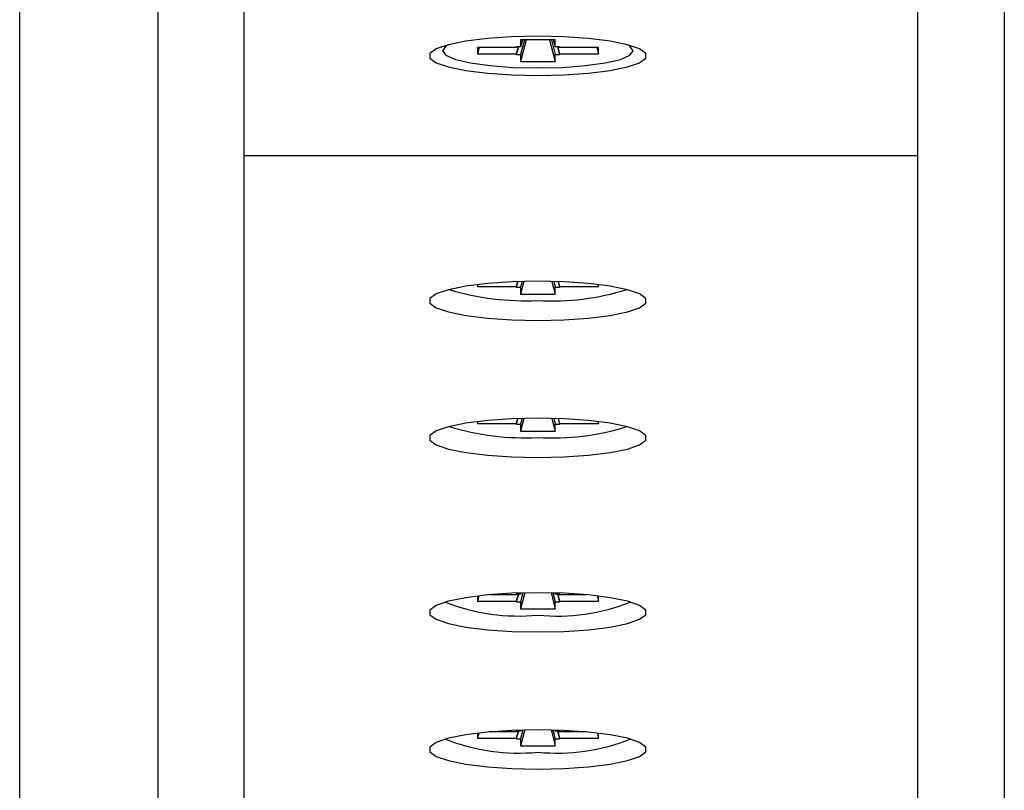
# Model space of a CAD drawing. Units: millimetres. Extents: x 550.1 to 571.7, y 342.3 to 361.4.
# Drawn here: x 570.1 to 570.1, y 355.2 to 355.2 of the extents above; entities that cross this region are included whole.
import ezdxf

# ---------------------------------------------------------------- set-up
doc = ezdxf.new("R2010")
doc.units = ezdxf.units.MM

# ---------------------------------------------------------------- blocks, each defined once
blk = doc.blocks.new('SH004_B')
at = {"color": 7, "linetype": 'Continuous', "lineweight": 25}
for p, q in [((570.1230543602275, 355.0881718241964), (570.1230543602275, 355.5568633686291)), ((570.1280543602248, 355.5551939697236), (570.1280543602248, 355.0883551719073)), ((570.0710543602278, 355.1388994900864), (570.0710543602278, 355.2888877212337)), ((570.0790543602258, 355.2888877212337), (570.0790543602258, 355.1388994900864)), ((570.0840543602268, 355.1438994900838), (570.0840543602268, 355.2838878703462)), ((570.1003811533652, 355.1963023672308), (570.100053285844, 355.1950400902371)), ((570.1002764580795, 355.1963023730261), (570.1000539765506, 355.1954458279235)), ((570.1000554346998, 355.1963023852606), (570.1000547439968, 355.1958966475742)), ((570.1001709474937, 355.196302378865), (570.1000547439968, 355.1958966475742)), ((570.1020554346056, 355.196302274546), (570.1000554346998, 355.1963023852606)), ((570.101725619467, 355.196302292805), (570.1020532857498, 355.1950399795225)), ((570.1018316314754, 355.1963022869369), (570.1020539764528, 355.1954457172089)), ((570.1019384690431, 355.1963022810216), (570.1020547439026, 355.1958965368596)), ((570.1020547439026, 355.1958965368596), (570.1020554346056, 355.196302274546)), ((570.0975546673714, 355.1958517040022), (570.0975540534115, 355.1954910482802)), ((570.0976477298451, 355.1958516988508), (570.0975540534115, 355.1954910482802)), ((570.0998046672636, 355.1958515794487), (570.0975546673714, 355.1958517040022)), ((570.0999210721044, 355.1958966549739), (570.0998039765606, 355.1954458417624)), ((570.0999094392924, 355.1958966556178), (570.0998040533037, 355.1954909237267)), ((570.0998047440104, 355.1958966614131), (570.0998046672636, 355.1958515794487)), ((570.0998175787632, 355.1958966607037), (570.0998046672636, 355.1958515794487)), ((570.1000547439968, 355.1958966475742), (570.0998047440104, 355.1958966614131)), ((570.1023047438927, 355.1958965230207), (570.1020547439026, 355.1958965368596)), ((570.1021869527709, 355.19589652954), (570.1023039764428, 355.19544570337)), ((570.1021987318805, 355.1958965288888), (570.102304053186, 355.1954907853344)), ((570.102291747719, 355.1958965237411), (570.1023046671459, 355.1958514410564)), ((570.1023046671459, 355.1958514410564), (570.1023047438927, 355.1958965230207)), ((570.1045546670417, 355.1958513165029), (570.1023046671459, 355.1958514410564)), ((570.1044604341429, 355.1958513217198), (570.1045540530819, 355.1954906607809)), ((570.1045540530819, 355.1954906607809), (570.1045546670417, 355.1958513165029)), ((570.0975540534115, 355.1954910482802), (570.0998040533037, 355.1954909237267)), ((570.0998040533037, 355.1954909237267), (570.0998039765606, 355.1954458417624)), ((570.0998039765606, 355.1954458417624), (570.1000539765506, 355.1954458279235)), ((570.1000539765506, 355.1954458279235), (570.100053285844, 355.1950400902371)), ((570.100053285844, 355.1950400902371), (570.1020532857498, 355.1950399795225)), ((570.1020532857498, 355.1950399795225), (570.1020539764528, 355.1954457172089)), ((570.1020539764528, 355.1954457172089), (570.1023039764428, 355.19544570337)), ((570.1023039764428, 355.19544570337), (570.102304053186, 355.1954907853344)), ((570.102304053186, 355.1954907853344), (570.1045540530819, 355.1954906607809)), ((570.0840543602268, 355.1896056086209), (570.1230543602275, 355.1896056086209)), ((570.097583091922, 355.1821438290082), (570.0975540534115, 355.1820320318859)), ((570.0975542378461, 355.1821403729538), (570.0975540534115, 355.1820320318859)), ((570.0975540534115, 355.1820320318859), (570.0998040533074, 355.182031907336)), ((570.0998884943534, 355.1823122155349), (570.0998039765606, 355.181986825368)), ((570.0998040533074, 355.182031907336), (570.0998039765606, 355.181986825368)), ((570.0998039765606, 355.181986825368), (570.1000539765506, 355.1819868115292)), ((570.0998767573134, 355.1823118148952), (570.0998040533074, 355.182031907336)), ((570.1002458514728, 355.1823224439015), (570.100053285844, 355.1815810738428)), ((570.1000539765506, 355.1819868115292), (570.100053285844, 355.1815810738428)), ((570.1001404735531, 355.1823198215772), (570.1000539765506, 355.1819868115292)), ((570.1018608026085, 355.1823224920574), (570.1020532857498, 355.1815809631318)), ((570.1019675011727, 355.1823198412841), (570.1020539764564, 355.1819867008145)), ((570.1020532857498, 355.1815809631318), (570.1020539764564, 355.1819867008145)), ((570.1020539764564, 355.1819867008145), (570.1023039764428, 355.1819866869757)), ((570.1022194703679, 355.1823122411899), (570.1023039764428, 355.1819866869757)), ((570.1022313545496, 355.1823118357699), (570.1023040531896, 355.1820317689437)), ((570.1023039764428, 355.1819866869757), (570.1023040531896, 355.1820317689437)), ((570.1023040531896, 355.1820317689437), (570.1045540530819, 355.1820316443902)), ((570.1045249104524, 355.1821439144898), (570.1045540530819, 355.1820316443902)), ((570.1045540530819, 355.1820316443902), (570.1045542382259, 355.1821404023996)), ((570.100053285844, 355.1815810738428), (570.1020532857498, 355.1815809631318)), ((570.097583091922, 355.1742094027779), (570.0975540534115, 355.1740976056591)), ((570.0975542378461, 355.1742059467235), (570.0975540534115, 355.1740976056591)), ((570.0975540534115, 355.1740976056591), (570.0998040533074, 355.1740974811057)), ((570.0998884943534, 355.1743777893045), (570.0998039765606, 355.1740523991413)), ((570.0998040533074, 355.1740974811057), (570.0998039765606, 355.1740523991413)), ((570.0998039765606, 355.1740523991413), (570.1000539765506, 355.1740523852988)), ((570.0998767573134, 355.1743773886648), (570.0998040533074, 355.1740974811057)), ((570.1002458514728, 355.1743880176711), (570.100053285844, 355.1736466476161)), ((570.1000539765506, 355.1740523852988), (570.100053285844, 355.1736466476161)), ((570.1001404735531, 355.1743853953469), (570.1000539765506, 355.1740523852988)), ((570.1018608026085, 355.1743880658307), (570.1020532857498, 355.1736465369015)), ((570.1019675011727, 355.1743854150538), (570.1020539764564, 355.1740522745878)), ((570.1020532857498, 355.1736465369015), (570.1020539764564, 355.1740522745878)), ((570.1020539764564, 355.1740522745878), (570.1023039764428, 355.174052260749)), ((570.1022194703679, 355.1743778149595), (570.1023039764428, 355.174052260749)), ((570.1022313545496, 355.1743774095395), (570.1023040531896, 355.1740973427133)), ((570.1023039764428, 355.174052260749), (570.1023040531896, 355.1740973427133)), ((570.1023040531896, 355.1740973427133), (570.1045540530819, 355.1740972181598)), ((570.1045249104524, 355.1742094882631), (570.1045540530819, 355.1740972181598)), ((570.1045540530819, 355.1740972181598), (570.1045542382259, 355.1742059761693)), ((570.100053285844, 355.1736466476161), (570.1020532857498, 355.1736465369015)), ((570.0998046672636, 355.1641794483023), (570.0982415911081, 355.164179534828)), ((570.0999210721044, 355.1642245238274), (570.0998039765606, 355.1637737106159)), ((570.0999094392924, 355.1642245244713), (570.0998040533074, 355.1638187925802)), ((570.0998047440104, 355.1642245302666), (570.0998046672636, 355.1641794483023)), ((570.0998175787632, 355.1642245295572), (570.0998046672636, 355.1641794483023)), ((570.1000547439968, 355.1642245164277), (570.0998047440104, 355.1642245302666)), ((570.1002929674893, 355.1642907239422), (570.100053285844, 355.1633679590906)), ((570.100187627732, 355.1642882485486), (570.1000539765506, 355.163773696777)), ((570.1000721121005, 355.1642851581693), (570.1000547439968, 355.1642245164277)), ((570.1000548463877, 355.1642846622983), (570.1000547439968, 355.1642245164277)), ((570.101813717784, 355.164290768562), (570.1020532857498, 355.163367848376)), ((570.1019203777565, 355.1642882664475), (570.1020539764564, 355.1637735860624)), ((570.1020373399284, 355.1642851373383), (570.1020547439026, 355.1642244057131)), ((570.1020547439026, 355.1642244057131), (570.1020548464318, 355.1642846341076)), ((570.1023047438927, 355.1642243918743), (570.1020547439026, 355.1642244057131)), ((570.1021869527709, 355.1642243983935), (570.1023039764428, 355.1637735722235)), ((570.1021987318805, 355.1642243977423), (570.1023040531896, 355.1638186541879)), ((570.102291747719, 355.1642243925946), (570.1023046671459, 355.1641793099099)), ((570.1023046671459, 355.1641793099099), (570.1023047438927, 355.1642243918743)), ((570.1038705898378, 355.1641792232242), (570.1023046671459, 355.1641793099099)), ((570.0976314102578, 355.1641167379368), (570.0975540534115, 355.1638189171337)), ((570.0975545448879, 355.1641076230609), (570.0975540534115, 355.1638189171337)), ((570.0975540534115, 355.1638189171337), (570.0998040533074, 355.1638187925802)), ((570.0998040533074, 355.1638187925802), (570.0998039765606, 355.1637737106159)), ((570.0998039765606, 355.1637737106159), (570.1000539765506, 355.163773696777)), ((570.1000539765506, 355.163773696777), (570.100053285844, 355.1633679590906)), ((570.1020532857498, 355.163367848376), (570.1020539764564, 355.1637735860624)), ((570.1020539764564, 355.1637735860624), (570.1023039764428, 355.1637735722235)), ((570.1023039764428, 355.1637735722235), (570.1023040531896, 355.1638186541879)), ((570.1023040531896, 355.1638186541879), (570.1045540530819, 355.1638185296344)), ((570.1044766245856, 355.1641168179396), (570.1045540530819, 355.1638185296344)), ((570.1045540530819, 355.1638185296344), (570.1045545451403, 355.1641075785321)), ((570.100053285844, 355.1633679590906), (570.1020532857498, 355.163367848376)), ((570.0976314102578, 355.1561823117065), (570.0975540534115, 355.1558844909034)), ((570.0975545448879, 355.1561731968342), (570.0975540534115, 355.1558844909034)), ((570.0998046672636, 355.1562450220719), (570.0982415911081, 355.1562451085976)), ((570.0999210721044, 355.156290097597), (570.0998039765606, 355.1558392843855)), ((570.0999094392924, 355.156290098241), (570.0998040533074, 355.1558843663499)), ((570.0998047440104, 355.1562901040363), (570.0998046672636, 355.1562450220719)), ((570.0998175787632, 355.1562901033269), (570.0998046672636, 355.1562450220719)), ((570.1000547439968, 355.1562900901974), (570.0998047440104, 355.1562901040363)), ((570.1002929674893, 355.1563562977119), (570.100053285844, 355.1554335328603)), ((570.100187627732, 355.1563538223183), (570.1000539765506, 355.1558392705467)), ((570.1000721121005, 355.156350731939), (570.1000547439968, 355.1562900901974)), ((570.1000548463877, 355.1563502360679), (570.1000547439968, 355.1562900901974)), ((570.101813717784, 355.1563563423317), (570.1020532857498, 355.1554334221457)), ((570.1019203777565, 355.1563538402172), (570.1020539764564, 355.1558391598321)), ((570.1020373399284, 355.1563507111079), (570.1020547439026, 355.1562899794828)), ((570.1020547439026, 355.1562899794828), (570.1020548464318, 355.1563502078808)), ((570.1023047438927, 355.1562899656439), (570.1020547439026, 355.1562899794828)), ((570.1021869527709, 355.1562899721632), (570.1023039764428, 355.1558391459932)), ((570.1021987318805, 355.156289971512), (570.1023040531896, 355.1558842279575)), ((570.102291747719, 355.1562899663642), (570.1023046671459, 355.1562448836796)), ((570.1023046671459, 355.1562448836796), (570.1023047438927, 355.1562899656439)), ((570.1038705898378, 355.1562447969938), (570.1023046671459, 355.1562448836796)), ((570.1044766245856, 355.1561823917093), (570.1045540530819, 355.155884103404)), ((570.1045540530819, 355.155884103404), (570.1045545451403, 355.1561731523054)), ((570.0975540534115, 355.1558844909034), (570.0998040533074, 355.1558843663499)), ((570.0998040533074, 355.1558843663499), (570.0998039765606, 355.1558392843855)), ((570.0998039765606, 355.1558392843855), (570.1000539765506, 355.1558392705467)), ((570.1000539765506, 355.1558392705467), (570.100053285844, 355.1554335328603)), ((570.1020532857498, 355.1554334221457), (570.1020539764564, 355.1558391598321)), ((570.1020539764564, 355.1558391598321), (570.1023039764428, 355.1558391459932)), ((570.1023039764428, 355.1558391459932), (570.1023040531896, 355.1558842279575)), ((570.1023040531896, 355.1558842279575), (570.1045540530819, 355.155884103404)), ((570.100053285844, 355.1554335328603), (570.1020532857498, 355.1554334221457))]:
    blk.add_line(p, q, dxfattribs=at)
at = {"color": 7, "linetype": 'Continuous', "lineweight": 25, "flags": 128}
for points in [[(570.1010543602266, 355.1942400348509), (570.1025620489114, 355.1942730468529), (570.1039821162109, 355.194370164316), (570.1052320329715, 355.1945257431309), (570.1062391585825, 355.1947307416214), (570.1069449625562, 355.1949732460218), (570.1073084261321, 355.1952391628531), (570.1073084261321, 355.1955130379958), (570.1069449625562, 355.1957789548307), (570.1062391585825, 355.1960214592274), (570.1052320329715, 355.196226457718), (570.1039821162109, 355.1963820365328), (570.1025620489114, 355.196479153996), (570.1010543602266, 355.1965121659979), (570.0995466715418, 355.196479153996), (570.0981266042423, 355.1963820365328), (570.0968766874781, 355.196226457718), (570.0958695618707, 355.1960214592274), (570.095163757897, 355.1957789548307), (570.0948002943211, 355.1955130379958), (570.0948002943211, 355.1952391628531), (570.095163757897, 355.1949732460218), (570.0958695618707, 355.1947307416214), (570.0968766874781, 355.1945257431309), (570.0981266042423, 355.194370164316), (570.0995466715418, 355.1942730468529), (570.1010543602266, 355.1942400348509)], [(570.0959159789041, 355.1960334602247), (570.0957256341159, 355.1959289757344), (570.0955372031991, 355.1956714878053), (570.0957247574139, 355.1954139790634), (570.0962755152565, 355.1951739983035), (570.0971519434848, 355.1949678998155), (570.0982943149635, 355.1948097288752), (570.0996247789686, 355.1947102645701), (570.1010526665729, 355.1946762852223)], [(570.1010526665729, 355.1946762852223), (570.1024806695956, 355.1947101064745), (570.103811471991, 355.1948094234633), (570.1049543817777, 355.1949674678964), (570.105831511543, 355.1951734693122), (570.1063830863374, 355.1954133890487), (570.1065715172541, 355.1956708769778), (570.1063839630357, 355.1959283857197), (570.106192739239, 355.1960334612906)], [(570.1010543602266, 355.1800597069834), (570.1025620489114, 355.1800927189817), (570.1039821162109, 355.1801898364485), (570.1052320329715, 355.1803454152634), (570.1062391585825, 355.1805504137539), (570.1069449625562, 355.1807929181506), (570.1073084261321, 355.1810588349819), (570.1073084261321, 355.1813327101283), (570.1069449625562, 355.1815986269596), (570.1062391585825, 355.1818411313599), (570.1052320329715, 355.1820461298468), (570.1039821162109, 355.1822017086653), (570.1025620489114, 355.1822988261285), (570.1010543602266, 355.1823318381304), (570.0995466715418, 355.1822988261285), (570.0981266042423, 355.1822017086653), (570.0968766874781, 355.1820461298468), (570.0958695618707, 355.1818411313599), (570.095163757897, 355.1815986269596), (570.0948002943211, 355.1813327101283), (570.0948002943211, 355.1810588349819), (570.095163757897, 355.1807929181506), (570.0958695618707, 355.1805504137539), (570.0968766874781, 355.1803454152634), (570.0981266042423, 355.1801898364485), (570.0995466715418, 355.1800927189817), (570.1010543602266, 355.1800597069834)], [(570.1010543602266, 355.1721252807531), (570.1025620489114, 355.172158292755), (570.1039821162109, 355.1722554102182), (570.1052320329715, 355.172410989033), (570.1062391585825, 355.1726159875236), (570.1069449625562, 355.1728584919203), (570.1073084261321, 355.1731244087552), (570.1073084261321, 355.1733982838979), (570.1069449625562, 355.1736642007292), (570.1062391585825, 355.1739067051296), (570.1052320329715, 355.1741117036201), (570.1039821162109, 355.174267282435), (570.1025620489114, 355.1743643998981), (570.1010543602266, 355.1743974119001), (570.0995466715418, 355.1743643998981), (570.0981266042423, 355.174267282435), (570.0968766874781, 355.1741117036201), (570.0958695618707, 355.1739067051296), (570.095163757897, 355.1736642007292), (570.0948002943211, 355.1733982838979), (570.0948002943211, 355.1731244087552), (570.095163757897, 355.1728584919203), (570.0958695618707, 355.1726159875236), (570.0968766874781, 355.172410989033), (570.0981266042423, 355.1722554102182), (570.0995466715418, 355.172158292755), (570.1010543602266, 355.1721252807531)], [(570.1010543602266, 355.1620269200959), (570.1025620489114, 355.1620599320979), (570.1039821162109, 355.162157049561), (570.1052320329715, 355.1623126283795), (570.1062391585825, 355.1625176268664), (570.1069449625562, 355.1627601312668), (570.1073084261321, 355.1630260480981), (570.1073084261321, 355.1632999232444), (570.1069449625562, 355.1635658400757), (570.1062391585825, 355.1638083444724), (570.1052320329715, 355.164013342963), (570.1039821162109, 355.1641689217778), (570.1025620489114, 355.1642660392446), (570.1010543602266, 355.1642990512429), (570.0995466715418, 355.1642660392446), (570.0981266042423, 355.1641689217778), (570.0968766874781, 355.164013342963), (570.0958695618707, 355.1638083444724), (570.095163757897, 355.1635658400757), (570.0948002943211, 355.1632999232444), (570.0948002943211, 355.1630260480981), (570.095163757897, 355.1627601312668), (570.0958695618707, 355.1625176268664), (570.0968766874781, 355.1623126283795), (570.0981266042423, 355.162157049561), (570.0995466715418, 355.1620599320979), (570.1010543602266, 355.1620269200959)], [(570.1010543602266, 355.1540924938656), (570.1025620489114, 355.1541255058675), (570.1039821162109, 355.1542226233343), (570.1052320329715, 355.1543782021492), (570.1062391585825, 355.1545832006397), (570.1069449625562, 355.1548257050364), (570.1073084261321, 355.1550916218677), (570.1073084261321, 355.1553654970141), (570.1069449625562, 355.1556314138454), (570.1062391585825, 355.1558739182421), (570.1052320329715, 355.1560789167326), (570.1039821162109, 355.1562344955475), (570.1025620489114, 355.1563316130143), (570.1010543602266, 355.1563646250162), (570.0995466715418, 355.1563316130143), (570.0981266042423, 355.1562344955475), (570.0968766874781, 355.1560789167326), (570.0958695618707, 355.1558739182421), (570.095163757897, 355.1556314138454), (570.0948002943211, 355.1553654970141), (570.0948002943211, 355.1550916218677), (570.095163757897, 355.1548257050364), (570.0958695618707, 355.1545832006397), (570.0968766874781, 355.1543782021492), (570.0981266042423, 355.1542226233343), (570.0995466715418, 355.1541255058675), (570.1010543602266, 355.1540924938656)]]:
    blk.add_lwpolyline(points, dxfattribs=at)
at = {"color": 7, "linetype": 'Continuous', "lineweight": 25}
for centre, radius, start, end in [((570.1003153796615, 355.1963848252146), 0.01518546537619333, 253.1417156326831, 272.7829270753523), ((570.1019161344799, 355.1953855596641), 0.01419457790896313, 266.512497261198, 287.5536852482996), ((570.1003153788103, 355.1884503840976), 0.01518545054789787, 253.1416934853565, 272.7829330115796), ((570.1019161354585, 355.1874511185617), 0.01419456312428171, 266.5124896662776, 287.5537092837571), ((570.0999383478471, 355.1744443660957), 0.01149435327860009, 248.3494420259264, 275.5632701419001), ((570.1021682538072, 355.1744543733641), 0.01150443638807778, 264.4352737109745, 291.6419779634025), ((570.099938348662, 355.1665099510193), 0.01149436429978028, 248.3494655475743, 275.5632607089972), ((570.1021682529814, 355.1665199584297), 0.01150444755039503, 264.435283259582, 291.6419541735176)]:
    blk.add_arc(centre, radius, start, end, dxfattribs=at)

msp = doc.modelspace()

# ---------------------------------------------------------------- block references
msp.add_blockref('SH004_B', (0, 0))

doc.saveas('drawing.dxf')
